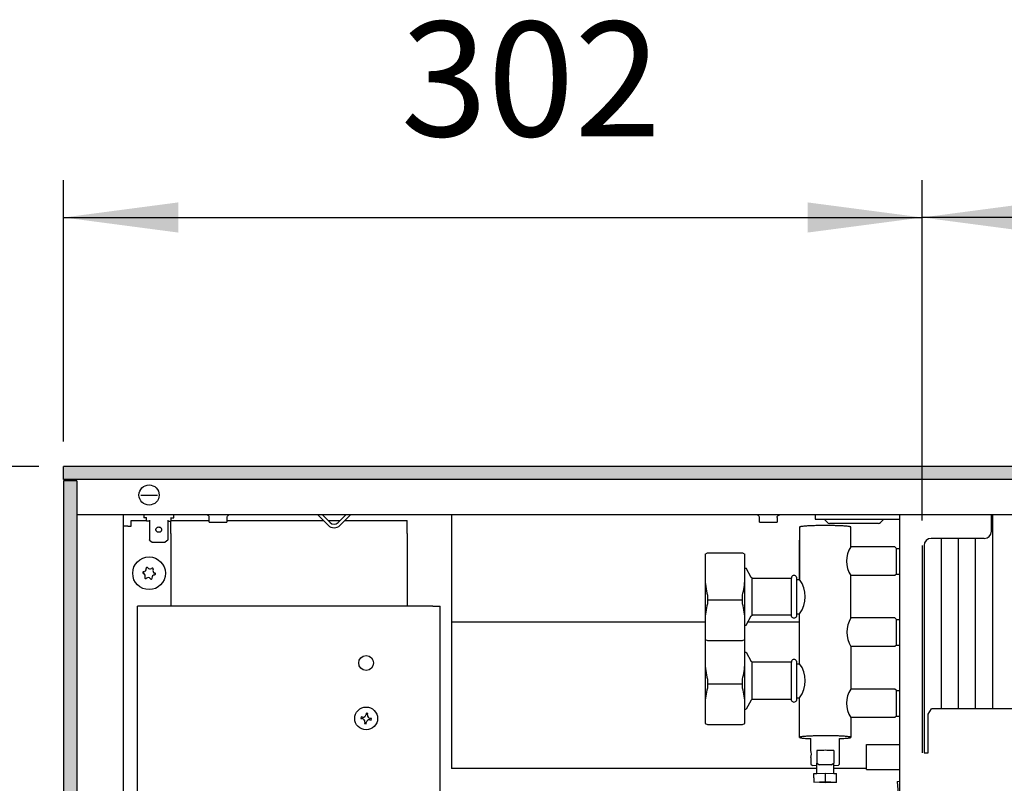
# Model space of a CAD drawing. Units: millimetres. Extents: x 634 to 8646, y 10115 to 15332.
# Drawn here: x 1193 to 1539, y 12817 to 13085 of the extents above; entities that cross this region are included whole.
import ezdxf

# ---------------------------------------------------------------- set-up
doc = ezdxf.new("R2010")
doc.units = ezdxf.units.MM
doc.layers.add('1', color=7, linetype='Continuous')
doc.styles.add('CONVERTER_18', font='txt.shx', dxfattribs={"width": 0.9})
doc.dimstyles.new('ME10_DIM_38', dxfattribs={"dimtxt": 40.25, "dimasz": 40.25, "dimexe": 13.125, "dimexo": 8.75, "dimgap": 15.75, "dimtad": 1, "dimdsep": 46, "dimtxsty": 'CONVERTER_18', "dimsah": 1, "dimcen": 0.09, "dimclrd": 6, "dimclre": 6, "dimclrt": 3, "dimadec": 0, "dimazin": 0, "dimtfac": 1, "dimtdec": 4, "dimtix": 1, "dimtmove": 0, "dimatfit": 3, "dimfxl": 1, "dimtolj": 1, "dimtzin": 0, "dimarcsym": 0})
doc.dimstyles.new('ME10_DIM_46', dxfattribs={"dimtxt": 40.25, "dimasz": 40.25, "dimexe": 13.125, "dimexo": 8.75, "dimgap": 15.75, "dimtad": 1, "dimdec": 0, "dimdsep": 46, "dimtxsty": 'CONVERTER_18', "dimsah": 1, "dimcen": 0.09, "dimclrd": 6, "dimclre": 6, "dimclrt": 3, "dimadec": 0, "dimazin": 0, "dimtfac": 1, "dimtdec": 4, "dimtix": 1, "dimtmove": 0, "dimatfit": 3, "dimfxl": 1, "dimtolj": 1, "dimtzin": 0, "dimarcsym": 0})
doc.dimstyles.new('ME10_DIM_47', dxfattribs={"dimtxt": 40.25, "dimasz": 40.25, "dimexe": 13.125, "dimexo": 8.75, "dimgap": 15.75, "dimtad": 1, "dimdec": 0, "dimdsep": 46, "dimtxsty": 'CONVERTER_18', "dimsah": 1, "dimcen": 0.09, "dimclrd": 6, "dimclre": 6, "dimclrt": 3, "dimadec": 0, "dimazin": 0, "dimtfac": 1, "dimtdec": 4, "dimtix": 1, "dimtmove": 0, "dimatfit": 3, "dimfxl": 1, "dimtolj": 1, "dimtzin": 0, "dimarcsym": 0})
pattern_1 = [(45, (0, 0), (-0.007071067812, 0.007071067812), [])]

# ---------------------------------------------------------------- blocks, each defined once
blk = doc.blocks.new('*D35')
at = {"layer": '1', "color": 6, "linetype": 'Continuous'}
for p, q in [((1199.71, 12928.51), (1107.83, 12928.51)), ((1120.96, 12928.51), (1120.96, 12683.51)), ((1199.71, 12683.51), (1107.83, 12683.51))]:
    blk.add_line(p, q, dxfattribs=at)
at = {"layer": '1', "color": 6}
for points in [[(1126.26, 12888.26), (1115.66, 12888.26), (1120.96, 12928.51)], [(1115.66, 12723.76), (1126.26, 12723.76), (1120.96, 12683.51)]]:
    blk.add_solid(points, dxfattribs=at)
at = {"layer": '1', "color": 3, "insert": (1105, 12773.08), "char_height": 40.25, "attachment_point": 7, "rotation": 90, "line_spacing_factor": 0.454545, "style": 'CONVERTER_18'}
blk.add_mtext('245', dxfattribs=at)
blk = doc.blocks.new('*D43')
at = {"layer": '1', "color": 6, "linetype": 'Continuous'}
for p, q in [((1208.46, 12937.26), (1208.46, 13029.13)), ((1510.01, 12909.51), (1510.01, 13029.13)), ((1208.46, 13016.01), (1510.01, 13016.01))]:
    blk.add_line(p, q, dxfattribs=at)
at = {"layer": '1', "color": 6}
for points in [[(1248.71, 13021.31), (1248.71, 13010.71), (1208.46, 13016.01)], [(1469.76, 13010.71), (1469.76, 13021.31), (1510.01, 13016.01)]]:
    blk.add_solid(points, dxfattribs=at)
at = {"layer": '1', "color": 3, "insert": (1326.87, 13031.96), "char_height": 40.25, "attachment_point": 7, "rotation": 0.0001, "line_spacing_factor": 0.454545, "style": 'CONVERTER_18'}
blk.add_mtext('302', dxfattribs=at)
blk = doc.blocks.new('*D44')
at = {"layer": '1', "color": 6, "linetype": 'Continuous'}
for p, q in [((1510.01, 12909.51), (1510.01, 13029.13)), ((2970.01, 12909.51), (2970.01, 13029.13)), ((2970.01, 13016.01), (1510.01, 13016.01))]:
    blk.add_line(p, q, dxfattribs=at)
at = {"layer": '1', "color": 6}
for points in [[(1550.26, 13021.31), (1550.26, 13010.71), (1510.01, 13016.01)], [(2929.76, 13010.71), (2929.76, 13021.31), (2970.01, 13016.01)]]:
    blk.add_solid(points, dxfattribs=at)
at = {"layer": '1', "color": 3, "insert": (2173.17, 13031.96), "char_height": 40.25, "attachment_point": 7, "rotation": 0.0001, "line_spacing_factor": 0.454545, "style": 'CONVERTER_18'}
blk.add_mtext('\\C3;1460\\C3;*', dxfattribs=at)

msp = doc.modelspace()

# ---------------------------------------------------------------- hatches: boundary and pattern name
at = {"layer": '1', "linetype": 'Continuous'}
h = msp.add_hatch(dxfattribs=at)
h.set_pattern_fill('_USER', color=6, scale=0.01, angle=45, pattern_type=0)
h.set_pattern_definition(pattern_1)
h.paths.add_polyline_path([(1208.458, 12928.506), (1208.458, 12928.306), (1208.458, 12924.106), (1208.458, 12923.906), (3208.458, 12923.906), (3208.458, 12928.306), (3208.458, 12928.506)])
h = msp.add_hatch(dxfattribs=at)
h.set_pattern_fill('_USER', color=6, scale=0.01, angle=45, pattern_type=0)
h.set_pattern_definition(pattern_1)
h.paths.add_polyline_path([(1208.658, 12923.506), (1208.458, 12923.506), (1208.458, 12688.506), (1208.658, 12688.506), (1212.858, 12688.506), (1213.058, 12688.506), (1213.058, 12923.506), (1212.858, 12923.506)])

# ---------------------------------------------------------------- linework, layer by layer
at = {"color": 6, "linetype": 'Continuous'}
for p, q in [((3208.458, 12928.506), (1208.458, 12928.506)), ((1208.458, 12928.306), (1208.458, 12928.506)), ((1208.458, 12924.106), (1208.458, 12928.306)), ((1208.458, 12923.906), (1208.458, 12924.106)), ((3208.458, 12923.906), (1208.458, 12923.906)), ((1208.458, 12923.506), (1208.458, 12688.506)), ((1208.658, 12923.506), (1208.458, 12923.506)), ((1212.858, 12923.506), (1208.658, 12923.506)), ((1209.458, 12923.899), (1209.458, 12923.906)), ((1209.458, 12923.656), (1209.458, 12923.899)), ((1209.458, 12923.506), (1209.458, 12923.656)), ((1213.058, 12923.506), (1212.858, 12923.506)), ((1213.058, 12923.506), (1213.058, 12688.506)), ((1235.518, 12918.506), (1241.397, 12918.506)), ((1236.608, 12911.506), (1236.608, 12910.506)), ((1237.608, 12910.506), (1236.608, 12910.506)), ((1237.608, 12909.285), (1237.608, 12910.585)), ((1246.108, 12910.585), (1246.108, 12909.285)), ((1246.108, 12910.506), (1247.108, 12910.506)), ((1247.108, 12910.506), (1247.108, 12911.506)), ((1259.329, 12911.256), (1259.184, 12911.369)), ((1259.449, 12911.116), (1259.329, 12911.256)), ((1259.539, 12910.955), (1259.449, 12911.116)), ((1259.594, 12910.78), (1259.539, 12910.955)), ((1259.613, 12910.596), (1259.594, 12910.78)), ((1259.613, 12909.006), (1259.613, 12910.596)), ((1265.828, 12910.78), (1265.812, 12910.596)), ((1265.812, 12910.596), (1265.812, 12909.006)), ((1265.884, 12910.955), (1265.828, 12910.78)), ((1265.973, 12911.116), (1265.884, 12910.955)), ((1266.093, 12911.256), (1265.973, 12911.116)), ((1266.238, 12911.369), (1266.093, 12911.256)), ((1301.336, 12907.883), (1297.713, 12911.506)), ((1301.336, 12907.883), (1297.713, 12911.506)), ((1301.336, 12907.883), (1297.713, 12911.506)), ((1302.043, 12908.84), (1299.377, 12911.506)), ((1302.043, 12908.84), (1299.377, 12911.506)), ((1302.043, 12908.84), (1299.377, 12911.506)), ((1307.538, 12911.506), (1304.872, 12908.84)), ((1307.538, 12911.506), (1304.872, 12908.84)), ((1307.538, 12911.506), (1304.872, 12908.84)), ((1309.203, 12911.506), (1305.579, 12907.883)), ((1309.203, 12911.506), (1305.579, 12907.883)), ((1309.203, 12911.506), (1305.579, 12907.883)), ((1452.264, 12911.45), (1452.085, 12911.496)), ((1452.429, 12911.369), (1452.264, 12911.45)), ((1452.574, 12911.256), (1452.429, 12911.369)), ((1452.694, 12911.116), (1452.574, 12911.256)), ((1452.784, 12910.955), (1452.694, 12911.116)), ((1452.839, 12910.78), (1452.784, 12910.955)), ((1452.858, 12910.596), (1452.839, 12910.78)), ((1452.858, 12909.006), (1452.858, 12910.596)), ((1459.057, 12910.596), (1459.073, 12910.78)), ((1459.057, 12910.596), (1459.057, 12909.006)), ((1459.073, 12910.78), (1459.129, 12910.955)), ((1459.129, 12910.955), (1459.218, 12911.116)), ((1459.218, 12911.116), (1459.338, 12911.256)), ((1459.338, 12911.256), (1459.483, 12911.369)), ((1459.483, 12911.369), (1459.648, 12911.45)), ((1459.648, 12911.45), (1459.826, 12911.496)), ((1459.826, 12911.496), (1459.964, 12911.506)), ((1472.458, 12911.506), (1472.458, 12910.006)), ((1534.658, 12911.506), (1534.658, 12843.354)), ((1231.058, 12907.506), (1229.458, 12907.506)), ((1231.058, 12907.506), (1232.208, 12907.506)), ((1232.208, 12909.506), (1237.608, 12909.506)), ((1232.208, 12907.506), (1232.208, 12909.506)), ((1238.608, 12909.285), (1237.608, 12909.285)), ((1238.608, 12909.627), (1238.608, 12902.707)), ((1245.108, 12909.627), (1245.108, 12902.707)), ((1245.108, 12909.285), (1246.108, 12909.285)), ((1259.613, 12909.006), (1262.228, 12909.006)), ((1262.228, 12909.006), (1265.812, 12909.006)), ((1452.858, 12909.006), (1455.473, 12909.006)), ((1455.473, 12909.006), (1459.057, 12909.006)), ((1472.458, 12910.006), (1474.958, 12910.006)), ((1474.958, 12910.006), (1502.158, 12910.006)), ((1476.715, 12908.849), (1475.558, 12910.006)), ((1494.693, 12908.556), (1477.422, 12908.556)), ((1496.558, 12910.006), (1495.4, 12908.849)), ((1516.658, 12903.217), (1516.658, 12843.354)), ((1522.658, 12903.217), (1522.658, 12843.354)), ((1528.658, 12903.256), (1528.658, 12843.354)), ((1238.642, 12902.674), (1238.608, 12902.707)), ((1238.642, 12902.674), (1238.608, 12902.707)), ((1238.642, 12902.674), (1239.608, 12901.921)), ((1238.642, 12902.674), (1239.608, 12901.921)), ((1239.608, 12901.921), (1244.108, 12901.921)), ((1245.073, 12902.674), (1244.108, 12901.921)), ((1245.073, 12902.674), (1245.108, 12902.707)), ((1500.958, 12890.758), (1500.958, 12899.758)), ((1447.758, 12874.504), (1447.758, 12892.781)), ((1450.342, 12876.284), (1450.342, 12889.281)), ((1464.069, 12876.281), (1464.069, 12889.281)), ((1434.624, 12883.325), (1434.624, 12880.235)), ((1446.891, 12880.237), (1446.891, 12883.325)), ((1434.624, 12881.737), (1446.891, 12881.737)), ((1450.253, 12876.272), (1450.342, 12876.281)), ((1450.342, 12876.281), (1450.342, 12876.284)), ((1344.708, 12873.985), (1433.758, 12873.985)), ((1447.758, 12872.781), (1447.758, 12874.504)), ((1500.958, 12865.804), (1500.958, 12874.804)), ((1450.342, 12846.749), (1450.342, 12859.749)), ((1464.069, 12846.749), (1464.069, 12859.749)), ((1434.624, 12853.793), (1434.624, 12850.703)), ((1434.624, 12852.205), (1446.891, 12852.205)), ((1446.891, 12850.705), (1446.891, 12853.793)), ((1500.958, 12849.851), (1500.458, 12850.351)), ((1500.958, 12840.851), (1500.958, 12849.851)), ((1500.958, 12849.851), (1502.211, 12849.851)), ((1314.753, 12841.893), (1314.664, 12841.366)), ((1315.28, 12841.805), (1314.753, 12841.893)), ((1315.192, 12841.278), (1315.28, 12841.805)), ((1312.906, 12840.576), (1312.818, 12840.049)), ((1312.818, 12840.049), (1313.345, 12839.961)), ((1313.434, 12840.488), (1312.906, 12840.576)), ((1314.223, 12838.73), (1314.135, 12838.203)), ((1314.135, 12838.203), (1314.662, 12838.114)), ((1314.662, 12838.114), (1314.751, 12838.642)), ((1315.982, 12839.52), (1316.509, 12839.432)), ((1316.597, 12839.959), (1316.07, 12840.047)), ((1316.509, 12839.432), (1316.597, 12839.959)), ((1472.954, 12828.749), (1472.954, 12824.257)), ((1478.954, 12828.749), (1478.954, 12824.257)), ((1478.015, 12823.758), (1473.892, 12823.758)), ((1472.956, 12820.696), (1475.953, 12820.801)), ((1475.953, 12820.801), (1478.956, 12820.696)), ((1475.953, 12820.801), (1475.953, 12817.807)), ((1471.955, 12817.613), (1475.953, 12817.807)), ((1475.953, 12817.807), (1479.955, 12817.666)), ((1501.217, 12817.876), (1502.158, 12817.958)), ((1501.217, 12817.876), (1502.158, 12807.081))]:
    msp.add_line(p, q, dxfattribs=at)
at = {"color": 1, "linetype": 'Continuous'}
for p, q in [((1344.708, 12911.506), (1213.057, 12911.506)), ((1229.458, 12700.756), (1229.458, 12911.256)), ((1259.019, 12911.45), (1258.84, 12911.496)), ((1259.184, 12911.369), (1259.019, 12911.45)), ((1266.403, 12911.45), (1266.238, 12911.369)), ((1266.581, 12911.496), (1266.403, 12911.45)), ((1266.719, 12911.506), (1266.581, 12911.496)), ((1308.458, 12911.506), (1298.458, 12911.506)), ((1344.708, 12911.506), (1344.708, 12822.473)), ((1502.158, 12911.506), (1344.708, 12911.506)), ((1679.018, 12911.506), (1502.158, 12911.506)), ((1502.158, 12700.506), (1502.158, 12911.506)), ((1502.158, 12700.506), (1502.158, 12911.506)), ((1534.308, 12908.656), (1534.308, 12911.506)), ((1246.083, 12908.982), (1246.083, 12909.285)), ((1246.083, 12905.006), (1246.083, 12908.982)), ((1246.108, 12909.506), (1259.613, 12909.506)), ((1265.812, 12909.506), (1299.713, 12909.506)), ((1301.377, 12909.506), (1305.538, 12909.506)), ((1307.203, 12909.506), (1329.083, 12909.506)), ((1329.083, 12905.006), (1329.083, 12909.506)), ((1466.958, 12907.235), (1466.958, 12888.781)), ((1484.958, 12900.258), (1484.958, 12907.235)), ((1534.308, 12905.756), (1534.308, 12908.656)), ((1246.083, 12905.006), (1246.083, 12879.506)), ((1329.083, 12905.006), (1329.083, 12879.506)), ((1531.808, 12903.256), (1513.158, 12903.256)), ((1466.958, 12888.781), (1466.958, 12902.656)), ((1500.458, 12900.258), (1484.952, 12900.258)), ((1500.958, 12899.758), (1500.458, 12900.258)), ((1500.958, 12899.758), (1502.211, 12899.758)), ((1510.658, 12900.756), (1510.658, 12827.908)), ((1433.758, 12897.753), (1433.758, 12874.504)), ((1434.624, 12898.171), (1446.891, 12898.171)), ((1447.758, 12892.781), (1447.758, 12897.753)), ((1447.758, 12892.781), (1448.216, 12892.781)), ((1449.898, 12889.547), (1448.216, 12892.781)), ((1450.342, 12889.281), (1449.898, 12889.547)), ((1465.869, 12889.68), (1465.869, 12888.781)), ((1484.958, 12875.304), (1484.958, 12890.258)), ((1500.458, 12890.258), (1484.958, 12890.258)), ((1500.958, 12890.758), (1500.458, 12890.258)), ((1500.958, 12890.758), (1502.21, 12890.758)), ((1450.342, 12889.281), (1464.069, 12889.281)), ((1465.869, 12888.781), (1466.973, 12888.781)), ((1338.108, 12879.506), (1234.458, 12879.506)), ((1234.458, 12744.006), (1234.458, 12879.506)), ((1338.108, 12879.506), (1340.708, 12879.506)), ((1340.708, 12744.006), (1340.708, 12879.506)), ((1448.216, 12872.781), (1449.898, 12876.012)), ((1449.898, 12876.012), (1450.253, 12876.272)), ((1449.898, 12876.012), (1449.898, 12876.024)), ((1464.069, 12876.281), (1450.342, 12876.281)), ((1465.869, 12876.781), (1465.869, 12875.882)), ((1465.869, 12876.781), (1466.958, 12876.781)), ((1466.958, 12859.249), (1466.958, 12876.781)), ((1433.758, 12874.504), (1433.758, 12867.781)), ((1447.758, 12867.781), (1447.758, 12872.781)), ((1447.758, 12872.781), (1448.216, 12872.781)), ((1500.458, 12875.304), (1484.958, 12875.304)), ((1500.958, 12874.804), (1500.458, 12875.304)), ((1500.958, 12874.804), (1502.211, 12874.804)), ((1433.758, 12867.671), (1433.758, 12859.944)), ((1434.624, 12867.39), (1446.91, 12867.39)), ((1447.758, 12859.944), (1447.758, 12867.671)), ((1500.458, 12865.304), (1484.958, 12865.304)), ((1500.958, 12865.804), (1500.458, 12865.304)), ((1500.958, 12865.804), (1502.21, 12865.804)), ((1447.758, 12863.249), (1448.216, 12863.249)), ((1448.216, 12863.249), (1449.898, 12860.018)), ((1433.758, 12859.944), (1433.758, 12844.972)), ((1447.758, 12844.972), (1447.758, 12859.944)), ((1450.342, 12859.749), (1449.898, 12860.018)), ((1464.069, 12859.749), (1450.342, 12859.749)), ((1465.869, 12860.148), (1465.869, 12859.249)), ((1465.869, 12859.249), (1466.973, 12859.249)), ((1500.458, 12850.351), (1484.952, 12850.351)), ((1433.758, 12844.972), (1433.758, 12838.249)), ((1447.758, 12838.249), (1447.758, 12844.972)), ((1449.898, 12846.48), (1448.216, 12843.249)), ((1449.898, 12846.48), (1450.342, 12846.749)), ((1450.342, 12846.749), (1464.069, 12846.749)), ((1465.869, 12847.249), (1466.958, 12847.249)), ((1465.869, 12847.249), (1465.869, 12846.35)), ((1466.958, 12833.373), (1466.958, 12847.264)), ((1447.758, 12843.249), (1448.216, 12843.249)), ((1512.158, 12841.477), (1513.258, 12843.354)), ((1512.158, 12828.335), (1512.158, 12841.477)), ((1647.238, 12843.354), (1513.258, 12843.354)), ((1434.624, 12837.858), (1446.91, 12837.858)), ((1484.958, 12840.351), (1484.958, 12833.373)), ((1500.458, 12840.351), (1484.958, 12840.351)), ((1500.958, 12840.851), (1500.458, 12840.351)), ((1500.958, 12840.851), (1502.21, 12840.851)), ((1470.539, 12832.934), (1470.956, 12832.917)), ((1470.956, 12828.753), (1470.956, 12832.996)), ((1480.956, 12824.004), (1480.956, 12832.996)), ((1480.956, 12832.917), (1481.524, 12832.941)), ((1490.458, 12830.86), (1502.158, 12830.86)), ((1490.458, 12822.084), (1490.458, 12830.86)), ((1510.658, 12827.908), (1512.158, 12827.908)), ((1512.158, 12828.058), (1512.158, 12828.335)), ((1512.158, 12827.908), (1512.158, 12828.058)), ((1470.956, 12826.246), (1470.956, 12824.004)), ((1470.956, 12824.004), (1471.465, 12823.497)), ((1472.956, 12820.696), (1472.956, 12824.256)), ((1478.956, 12820.696), (1478.956, 12824.259)), ((1480.956, 12824.004), (1480.448, 12823.497)), ((1472.956, 12822.473), (1344.708, 12822.473)), ((1471.955, 12820.66), (1472.956, 12820.696)), ((1471.955, 12819.163), (1471.955, 12820.66)), ((1490.457, 12822.473), (1478.956, 12822.473)), ((1478.956, 12820.696), (1479.955, 12820.661)), ((1479.955, 12817.56), (1479.955, 12820.661)), ((1490.458, 12822.084), (1502.158, 12822.084)), ((1471.955, 12819.11), (1471.955, 12819.163)), ((1471.955, 12819.11), (1471.955, 12817.613)), ((1475.953, 12817.419), (1471.955, 12817.613)), ((1479.955, 12817.56), (1475.953, 12817.419))]:
    msp.add_line(p, q, dxfattribs=at)
at = {"color": 250, "linetype": 'Continuous'}
msp.add_line((1510.008, 12900.756), (1510.008, 12827.908), dxfattribs=at)
at = {"color": 6, "linetype": 'Continuous'}
for centre, radius in [((1238.458, 12918.506), 3.55), ((1238.458, 12891.006), 5.75), ((1314.708, 12859.506), 2.6), ((1314.708, 12840.004), 4.015)]:
    msp.add_circle(centre, radius, dxfattribs=at)
for centre, radius, start, end in [((1303.458, 12910.004), 3, 225, 315), ((1303.458, 12910.254), 2, 225, 315), ((1477.422, 12909.556), 1, 225, 270), ((1494.693, 12909.556), 1, 270, 315), ((1237.693, 12892.8), 0.3, 18.68321, 207.50666), ((1238.761, 12893.516), 1, 218.31193, 307.87794), ((1239.628, 12892.566), 0.3, 318.68321, 147.50666), ((1236.522, 12891.241), 0.3, 78.68321, 267.50666), ((1236.132, 12890.015), 1, 338.31193, 67.87794), ((1236.436, 12892.524), 1, 278.31193, 7.87794), ((1237.287, 12889.447), 0.3, 138.68321, 327.50666), ((1238.154, 12888.497), 1, 38.31193, 127.87794), ((1239.222, 12889.213), 0.3, 198.68321, 27.50666), ((1240.479, 12889.488), 1, 98.31193, 187.87794), ((1240.783, 12891.998), 1, 158.31193, 247.87794), ((1240.393, 12890.772), 0.3, 258.68321, 87.50666), ((1313.61, 12841.543), 1.069, 260.5, 350.5), ((1316.246, 12841.101), 1.069, 170.5, 260.5), ((1313.169, 12838.906), 1.069, 350.5, 80.5), ((1315.805, 12838.465), 1.069, 80.5, 170.5)]:
    msp.add_arc(centre, radius, start, end, dxfattribs=at)
at = {"color": 1, "linetype": 'Continuous'}
for centre, start, end in [((1513.158, 12900.756), 90, 180), ((1531.808, 12905.756), 270, 0)]:
    msp.add_arc(centre, 2.5, start, end, dxfattribs=at)
at = {"color": 6, "linetype": 'Continuous'}
for points in [[(1240.858, 12906.338), (1240.906, 12906.048), (1241.049, 12905.786), (1241.27, 12905.578), (1241.549, 12905.444), (1241.858, 12905.398), (1242.167, 12905.444), (1242.445, 12905.578), (1242.667, 12905.786), (1242.809, 12906.048), (1242.858, 12906.338), (1242.809, 12906.628), (1242.667, 12906.89), (1242.445, 12907.098), (1242.167, 12907.232), (1241.858, 12907.278), (1241.549, 12907.232), (1241.27, 12907.098), (1241.049, 12906.89), (1240.906, 12906.628), (1240.858, 12906.338)], [(1467.009, 12833.432), (1466.97, 12833.402), (1466.958, 12833.373)], [(1484.958, 12833.373), (1484.864, 12833.452), (1484.584, 12833.53), (1484.125, 12833.604), (1483.495, 12833.673), (1482.709, 12833.736), (1481.781, 12833.792), (1480.169, 12833.859), (1478.36, 12833.903), (1476.438, 12833.922), (1474.494, 12833.915), (1472.618, 12833.883), (1470.899, 12833.828), (1469.879, 12833.778), (1468.988, 12833.721), (1468.24, 12833.656), (1467.653, 12833.585), (1467.241, 12833.51), (1467.009, 12833.432)], [(1478.954, 12828.749), (1478.033, 12828.782), (1477.017, 12828.803), (1475.953, 12828.81), (1474.889, 12828.803), (1473.873, 12828.782), (1472.954, 12828.749)]]:
    msp.add_spline(points, degree=3, dxfattribs=at)
at = {"color": 1, "linetype": 'Continuous'}
for points in [[(1484.958, 12907.235), (1484.877, 12907.308), (1484.639, 12907.38), (1484.245, 12907.449), (1483.703, 12907.515), (1483.025, 12907.575), (1482.22, 12907.63), (1480.808, 12907.698), (1479.203, 12907.748), (1477.467, 12907.777), (1475.672, 12907.784), (1473.887, 12907.77), (1472.186, 12907.734), (1470.712, 12907.682), (1469.427, 12907.613), (1468.698, 12907.56), (1468.085, 12907.501), (1467.598, 12907.439), (1467.244, 12907.373), (1467.029, 12907.304), (1466.958, 12907.235)], [(1466.958, 12833.373), (1467.064, 12833.289), (1467.382, 12833.206), (1467.903, 12833.128), (1468.614, 12833.055), (1469.5, 12832.99), (1470.539, 12832.934)], [(1481.524, 12832.941), (1482.523, 12832.997), (1483.372, 12833.062), (1484.054, 12833.133), (1484.552, 12833.21), (1484.856, 12833.291), (1484.958, 12833.373)]]:
    msp.add_spline(points, degree=3, dxfattribs=at)
at = {"layer": '1', "color": 1, "linetype": 'Continuous'}
for p, q in [((1433.758, 12897.753), (1434.624, 12898.171)), ((1446.891, 12898.171), (1447.758, 12897.753)), ((1464.069, 12889.68), (1464.069, 12889.281)), ((1464.069, 12875.882), (1464.069, 12876.281)), ((1433.758, 12867.781), (1434.624, 12867.39)), ((1446.91, 12867.39), (1447.758, 12867.781)), ((1484.958, 12865.304), (1484.952, 12850.351)), ((1464.069, 12860.148), (1464.069, 12859.749)), ((1464.069, 12846.35), (1464.069, 12846.749)), ((1433.758, 12838.249), (1434.624, 12837.858)), ((1446.91, 12837.858), (1447.758, 12838.249)), ((1472.956, 12823.31), (1471.465, 12823.497)), ((1480.448, 12823.497), (1478.956, 12823.31))]:
    msp.add_line(p, q, dxfattribs=at)
at = {"layer": '1', "color": 6, "linetype": 'Continuous'}
for p, q in [((1465.869, 12888.781), (1465.869, 12876.781)), ((1448.843, 12873.985), (1466.958, 12873.985)), ((1465.869, 12859.249), (1465.869, 12847.249)), ((1472.956, 12824.256), (1473.892, 12823.758)), ((1478.015, 12823.758), (1478.954, 12824.257))]:
    msp.add_line(p, q, dxfattribs=at)
for centre, radius, start, end in [((1492.445, 12895.261), 9.006, 146.30603, 213.75342), ((1458.125, 12889.771), 24.37, 180.69204, 195.3363), ((1423.365, 12889.799), 24.401, 344.61623, 357.97227), ((1458.952, 12882.788), 10, 323.18377, 36.81623), ((1454.217, 12874.344), 20.46, 163.26386, 179.55041), ((1427.273, 12874.341), 20.486, 0.45526, 16.72571), ((1493.067, 12870.304), 9.527, 148.34295, 211.65443), ((1458.125, 12860.239), 24.37, 180.69204, 195.3363), ((1423.365, 12860.266), 24.401, 344.61623, 357.97227), ((1458.952, 12853.256), 10, 323.18377, 36.81623), ((1454.217, 12844.812), 20.46, 163.26386, 179.55041), ((1427.273, 12844.809), 20.486, 0.45526, 16.72571), ((1492.458, 12845.355), 9.017, 146.35106, 213.70839)]:
    msp.add_arc(centre, radius, start, end, dxfattribs=at)
at = {"layer": '1', "color": 1, "linetype": 'Continuous'}
for centre, radius, start, end in [((1464.969, 12889.244), 1, 25.84274, 154.15727), ((1464.969, 12876.318), 1, 205.84273, 334.15726), ((1464.969, 12859.712), 1, 25.84274, 154.15727), ((1464.969, 12846.785), 1, 205.84273, 334.15726), ((1465.971, 12827.5), 5.14, 345.88843, 14.11156)]:
    msp.add_arc(centre, radius, start, end, dxfattribs=at)

# ---------------------------------------------------------------- dimensions: what is measured, and where the dimension line sits
at = {"layer": '1'}
dim = msp.add_linear_dim(base=(1208.458, 13016.006), p1=(1510.008, 12900.756), p2=(1208.458, 12928.506), dimstyle='ME10_DIM_46', dxfattribs=at)
dim.commit()
dim.dimension.update_dxf_attribs({"geometry": '*D43', "text_midpoint": (1359.233, 13047.08), "text_rotation": 0.00014})
dim = msp.add_linear_dim(base=(2970.008, 13016.006), p1=(1510.008, 12900.756), p2=(2970.008, 12900.756), text='<>*', dimstyle='ME10_DIM_47', override={"dimpost": '*'}, dxfattribs=at)
dim.commit()
dim.dimension.update_dxf_attribs({"geometry": '*D44', "text_midpoint": (2240.008, 13047.08), "text_rotation": 0.00014})
dim = msp.add_linear_dim(base=(1120.958, 12928.506), p1=(1208.458, 12683.506), p2=(1208.458, 12928.506), angle=90, dimstyle='ME10_DIM_38', dxfattribs=at)
dim.commit()
dim.dimension.update_dxf_attribs({"geometry": '*D35', "text_midpoint": (1089.884, 12806.006), "text_rotation": 90})

doc.saveas('drawing.dxf')
